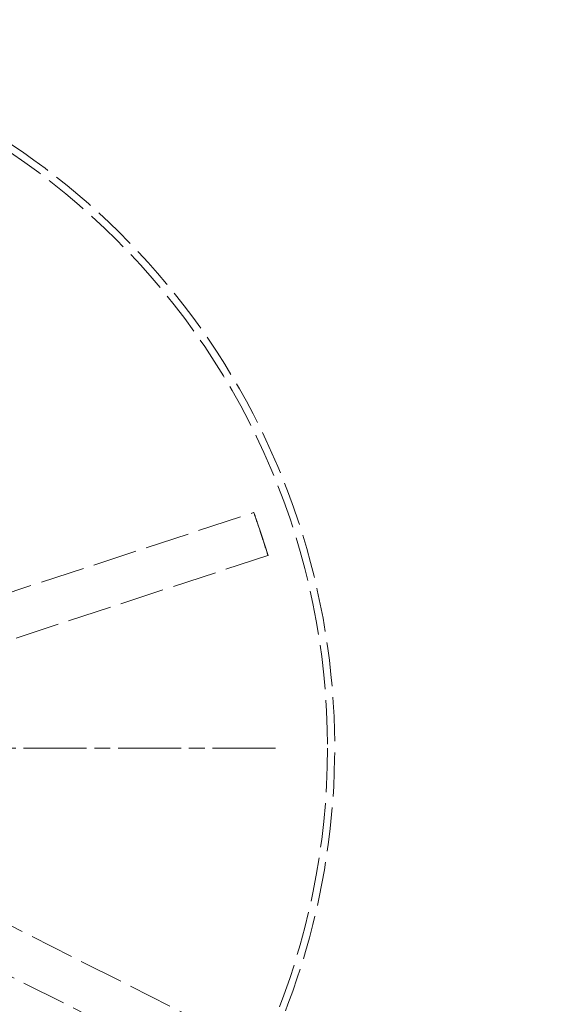
# Model space of a CAD drawing. Units: millimetres. Extents: x 357 to 4807, y 45 to 6265.
# Drawn here: x 1653 to 1699, y 1422 to 1507 of the extents above; entities that cross this region are included whole.
import ezdxf

# ---------------------------------------------------------------- set-up
doc = ezdxf.new("R2010")
doc.units = ezdxf.units.MM
doc.header["$LTSCALE"] = 23
for name, pattern in [('CHAIN', [0.3543, 0.2362, -0.0295, 0.0591, -0.0295]), ('DASHED', [0.2068, 0.1655, -0.0413]), ('LONG_DASH_DOTTED', [0.3001, 0.2362, -0.0295, 0.0049, -0.0295])]:
    doc.linetypes.add(name, pattern=pattern)
for name, color, linetype, lineweight in [('Center Mark(Hillmar_metric)', 7, 'LONG_DASH_DOTTED', 18), ('Hidden Edges(Hillmar_metric)', 7, 'DASHED', 18), ('Visible Edges(Hillmar_metric)', 7, 'Continuous', 25)]:
    doc.layers.add(name, color=color, linetype=linetype, lineweight=lineweight)

msp = doc.modelspace()

# ---------------------------------------------------------------- linework, layer by layer
at = {"layer": 'Center Mark(Hillmar_metric)', "linetype": 'CHAIN'}
msp.add_line((1675.5442, 1444.036), (1560.5442, 1444.036), dxfattribs=at)
at = {"layer": 'Hidden Edges(Hillmar_metric)'}
for p, q in [((1628.2377, 1449.4395), (1673.6472, 1464.3634)), ((1673.6472, 1464.3634), (1673.6778, 1464.3734)), ((1673.6778, 1464.3734), (1674.2869, 1462.5201)), ((1674.2869, 1462.5201), (1674.8959, 1460.6669)), ((1674.8654, 1460.6568), (1629.4558, 1445.7329)), ((1674.8959, 1460.6669), (1674.8654, 1460.6568)), ((1629.073, 1440.649), (1671.7351, 1419.0923)), ((1669.9756, 1415.61), (1627.3134, 1437.1666))]:
    msp.add_line(p, q, dxfattribs=at)
msp.add_circle((1618.0442, 1444.036), 61.9701, dxfattribs=at)
msp.add_arc((1618.0442, 1444.036), 62.5929, 238.628414, 164.767639, dxfattribs=at)
for points, knots in [([(1673.6625, 1464.3684), (1673.8504, 1463.8269), (1674.0345, 1463.2838), (1674.2388, 1462.6663), (1674.2628, 1462.5932), (1674.2869, 1462.5201)], [-0.20948726, -0.20948726, -0.20948726, -0.20948726, 0, 0, 0.02808865, 0.02808865, 0.02808865, 0.02808865]), ([(1674.2869, 1462.5201), (1674.3109, 1462.4471), (1674.3348, 1462.374), (1674.5367, 1461.7556), (1674.7107, 1461.2093), (1674.8807, 1460.6618)], [-1.76105724, -1.76105724, -1.76105724, -1.76105724, -1.7329874, -1.7329874, -1.52364034, -1.52364034, -1.52364034, -1.52364034])]:
    msp.add_open_spline(points, degree=3, knots=knots, dxfattribs=at)
at = {"layer": 'Visible Edges(Hillmar_metric)'}
msp.add_arc((1068.9475, 1217.2018), 813.2143, 349.4913819, 47.3660771, dxfattribs=at)

doc.saveas('drawing.dxf')
